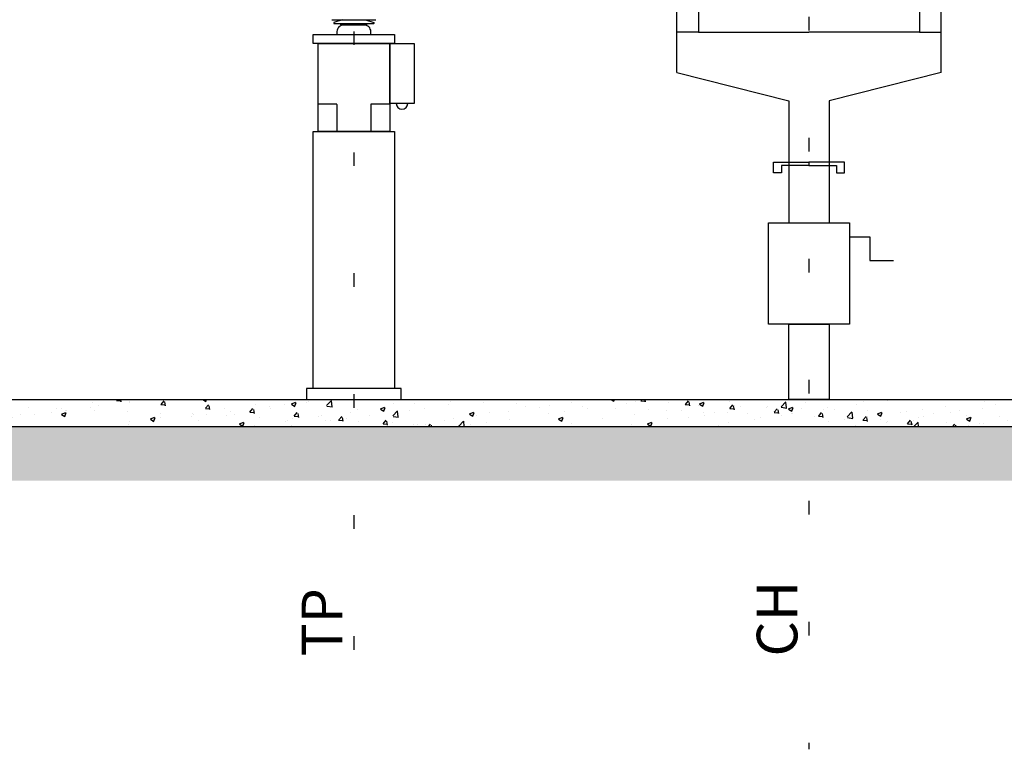
# Model space of a CAD drawing. Units: metres. Extents: x 1049 to 1221, y 913 to 1023.
# Drawn here: x 1081 to 1089, y 963 to 969 of the extents above; entities that cross this region are included whole.
import ezdxf

# ---------------------------------------------------------------- set-up
doc = ezdxf.new("R2010")
doc.units = ezdxf.units.M
doc.header["$LTSCALE"] = 0.1
doc.linetypes.add('DASHED', pattern=[0.75, 0.5, -0.25])
doc.linetypes.add('DOT2', pattern=[3.175, 0, -3.175])
doc.layers.get('Defpoints').update_dxf_attribs({"lineweight": 9})
for name, color, linetype in [('COTA', 250, 'Continuous'), ('Ejes', 252, 'DOT2'), ('Layer003', 3, 'Continuous'), ('layer2', 2, 'Continuous'), ('TRAFOS', 3, 'Continuous')]:
    doc.layers.add(name, color=color, linetype=linetype)
doc.layers.add('TEXTURA_SOLO', color=250, linetype='Continuous', lineweight=25)
doc.styles.add('002', font='verdana.TTF')
doc.dimstyles.new('002', dxfattribs={"dimtxt": 0.25, "dimasz": 0.25, "dimexe": 0.2, "dimexo": 0.1, "dimgap": 0.15, "dimtad": 1, "dimzin": 4, "dimtxsty": '002', "dimblk": 'OBLIQUE', "dimcen": 0.1, "dimclrd": 250, "dimclre": 250, "dimclrt": 1, "dimadec": 1, "dimazin": 2, "dimtfac": 1, "dimtmove": 0, "dimatfit": 3, "dimfxl": 0, "dimarcsym": 0})
pattern_1 = [(50, (0, -24.41182), (0.327932404, -0.028690354), [0.03429, -0.37719]), (355, (0, -24.41182), (-0.06343709, 0.34390196), [0.027432, -0.301752]), (100.451, (0.02733, -24.4142), (0.2644965, 0.31521004), [0.029142, -0.320562]), (46.1842, (0, -24.3204), (0.48794227, -0.07567619), [0.051435, -0.565785]), (96.6356, (0.04066, -24.3267), (0.42732762, 0.445366), [0.043713, -0.480843]), (351.184, (0, -24.3204), (0.42732829, 0.44536521), [0.041148, -0.452628]), (21, (0.04572, -24.34324), (0.272906784, -0.184077933), [0.03429, -0.37719]), (326, (0.04572, -24.34324), (0.11124365, 0.33153834), [0.027432, -0.301752]), (71.4514, (0.06846, -24.35858), (0.38414968, 0.147461144), [0.029142, -0.320562]), (37.5, (0, -24.41182), (0.005559486, 0.15219907), [0, -0.2980944, 0, -0.306324, 0, -0.302895]), (7.5, (0, -24.41182), (0.120275393, 0.180325035), [0, -0.1746504, 0, -0.2912364, 0, -0.115443]), (327.5, (-0.10196, -24.41182), (0.244063071, -0.010311739), [0, -0.1143, 0, -0.356616, 0, -0.473202]), (317.5, (-0.14768, -24.41182), (0.266632526, 0.045767684), [0, -0.14859, 0, -0.2368296, 0, -0.336042])]

# ---------------------------------------------------------------- blocks, each defined once
blk = doc.blocks.new('_Oblique')
at = {"color": 0, "linetype": 'ByBlock', "lineweight": -2}
blk.add_line((-0.5, -0.5), (0.5, 0.5), dxfattribs=at)
blk = doc.blocks.new('*D25')
at = {"layer": 'COTA', "color": 8, "lineweight": -2}
for p, q in [((1085.8361, 971.0245), (1079.1429, 971.0245)), ((1079.3429, 971.0245), (1079.3429, 966.0245)), ((1078.8687, 966.0245), (1079.5429, 966.0245))]:
    blk.add_line(p, q, dxfattribs=at)
at = {"layer": 'Defpoints', "color": 0}
for p in [(1085.9361, 971.0245), (1078.7687, 966.0245), (1079.3429, 966.0245)]:
    blk.add_point(p, dxfattribs=at)
at = {"layer": 'COTA', "color": 8, "lineweight": -2, "xscale": 0.25, "yscale": 0.25, "zscale": 0.25}
for p, rotation in [((1079.3429, 971.0245), 90), ((1079.3429, 966.0245), 270)]:
    blk.add_blockref('_Oblique', p, dxfattribs=dict(at, rotation=rotation))
at = {"layer": 'COTA', "color": 2, "insert": (1079.0343, 968.5245), "char_height": 0.25, "attachment_point": 5, "rotation": 90, "style": '002'}
blk.add_mtext('5,00', dxfattribs=at)

msp = doc.modelspace()

# ---------------------------------------------------------------- hatches: boundary and pattern name
at = {"layer": 'Layer003'}
h = msp.add_hatch(dxfattribs=at)
h.set_pattern_fill('AR-CONC', color=256, scale=0.0018, style=0)
h.set_pattern_definition(pattern_1)
h.paths.add_polyline_path([(1083.8011, 965.8245), (1083.8011, 966.0245), (1083.4511, 966.0245), (1080.5011, 966.0245), (1080.5011, 965.8245)])
h = msp.add_hatch(dxfattribs=at)
h.set_pattern_fill('AR-CONC', color=256, scale=0.0018, style=0)
h.set_pattern_definition(pattern_1)
h.paths.add_polyline_path([(1087.1611, 965.8245), (1087.1611, 966.0245), (1087.0111, 966.0245), (1083.8011, 966.0245), (1083.8011, 965.8245)])
h = msp.add_hatch(dxfattribs=at)
h.set_pattern_fill('AR-CONC', color=256, scale=0.0018, style=0)
h.set_pattern_definition(pattern_1)
h.paths.add_polyline_path([(1087.1611, 966.0245), (1087.1611, 965.8245), (1090.5211, 965.8245), (1090.5211, 966.0245), (1090.1211, 966.0245)])
at = {"layer": 'TEXTURA_SOLO'}
h = msp.add_hatch(dxfattribs=at)
h.set_pattern_fill('AR-PARQ1', color=256, scale=0.002, angle=45, style=0)
h.set_pattern_definition([(135, (1074.232, 966.02453), (-0.8621046, 6e-17), [0.6096, -0.6096]), (135, (1074.30386, 966.0964), (-0.8621046, 6e-17), [0.6096, -0.6096]), (135, (1074.3757, 966.1682), (-0.8621046, 6e-17), [0.6096, -0.6096]), (135, (1074.44754, 966.24006), (-0.8621046, 6e-17), [0.6096, -0.6096]), (135, (1074.5194, 966.3119), (-0.8621046, 6e-17), [0.6096, -0.6096]), (135, (1074.5912, 966.38374), (-0.8621046, 6e-17), [0.6096, -0.6096]), (135, (1074.66307, 966.4556), (-0.8621046, 6e-17), [0.6096, -0.6096]), (45, (1073.80096, 966.4556), (0.8621046, -6e-17), [0.6096, -0.6096]), (45, (1073.7291, 966.5274), (0.8621046, -6e-17), [0.6096, -0.6096]), (45, (1073.6573, 966.59927), (0.8621046, -6e-17), [0.6096, -0.6096]), (45, (1073.58544, 966.6711), (0.8621046, -6e-17), [0.6096, -0.6096]), (45, (1073.5136, 966.74295), (0.8621046, -6e-17), [0.6096, -0.6096]), (45, (1073.44175, 966.8148), (0.8621046, -6e-17), [0.6096, -0.6096]), (45, (1073.3699, 966.88664), (0.8621046, -6e-17), [0.6096, -0.6096])])
h.paths.add_polyline_path([(1136.3637, 965.8245), (1080.9011, 965.8245), (1080.9011, 965.4245), (1136.3796, 965.4245), (1136.3796, 965.6535), (1136.1864, 965.5767)])

# ---------------------------------------------------------------- linework, layer by layer
at = {"layer": 'Ejes', "ltscale": 2.5}
for p, q in [((1087.1611, 984.938), (1087.1611, 963.4402)), ((1083.7993, 983.938, 0), (1083.8011, 963.4402))]:
    msp.add_line(p, q, dxfattribs=at)
at = {"layer": 'Layer003'}
for p, q in [((1083.6388, 968.8306), (1083.9634, 968.8306)), ((1083.7145, 968.8306), (1083.653, 968.8092)), ((1083.654, 968.8025), (1083.9482, 968.8025)), ((1083.7056, 968.7922), (1083.7056, 968.8025)), ((1083.7056, 968.7922), (1083.8966, 968.7922)), ((1083.7145, 968.8306), (1083.8877, 968.8306)), ((1083.7145, 968.8025), (1083.8877, 968.8025)), ((1083.8877, 968.8306), (1083.9492, 968.8092)), ((1083.8966, 968.7922), (1083.8966, 968.8025))]:
    msp.add_line(p, q, dxfattribs=at)
at = {"layer": 'Layer003', "linetype": 'DASHED', "ltscale": 20}
for p, q in [((1086.3461, 968.7395), (1086.1861, 968.7395)), ((1087.9761, 968.7395), (1088.1361, 968.7395))]:
    msp.add_line(p, q, dxfattribs=at)
for points in [[(1086.1861, 968.4395), (1086.1861, 968.9395), (1086.3461, 968.9395), (1086.3461, 968.7395), (1087.1611, 968.7395)], [(1088.1361, 968.4395), (1088.1361, 968.9395), (1087.9761, 968.9395), (1087.9761, 968.7395), (1087.1611, 968.7395)], [(1086.1861, 968.4395), (1087.0111, 968.2302), (1087.0111, 967.3302)], [(1088.1361, 968.4395), (1087.3111, 968.2302), (1087.3111, 967.3302)], [(1086.958, 967.6987), (1086.898, 967.6987), (1086.898, 967.7787), (1087.1611, 967.7787)], [(1087.1611, 967.7787), (1087.1611, 967.7537), (1086.958, 967.7537), (1086.958, 967.6987)], [(1087.3641, 967.6987), (1087.4241, 967.6987), (1087.4241, 967.7787), (1087.1611, 967.7787)], [(1087.1611, 967.7787), (1087.1611, 967.7537), (1087.3641, 967.7537), (1087.3641, 967.6987)], [(1087.4611, 967.2259), (1087.6111, 967.2259), (1087.6111, 967.0509), (1087.7861, 967.0509)]]:
    msp.add_lwpolyline(points, dxfattribs=at)
for points in [[(1086.8611, 967.3302), (1087.4611, 967.3302), (1087.4611, 966.5802), (1086.8611, 966.5802)], [(1087.0111, 966.5802), (1087.3111, 966.5802), (1087.3111, 966.0245), (1087.0111, 966.0245)]]:
    msp.add_lwpolyline(points, close=True, dxfattribs=at)
at = {"layer": 'Layer003'}
msp.add_lwpolyline([(1076.1891, 965.8245), (1138.6907, 965.8245)], dxfattribs=at)
for centre, start, end in [((1083.6555, 968.8062), 129.17178, 247.71491), ((1083.9467, 968.8062), 292.28509, 50.82822)]:
    msp.add_arc(centre, 0.00395, start, end, dxfattribs=at)
at = {"layer": 'layer2'}
msp.add_lwpolyline([(1074.9231, 966.0245), (1139.9532, 966.0245)], dxfattribs=at)
at = {"layer": 'TRAFOS'}
for p, q in [((1083.6746, 968.2052), (1083.5361, 968.2052)), ((1083.6761, 968.2037), (1083.6761, 968.0052)), ((1083.9261, 968.2052), (1083.9261, 968.0052)), ((1084.0661, 968.2052), (1083.9261, 968.2052))]:
    msp.add_line(p, q, dxfattribs=at)
at = {"layer": 'TRAFOS', "ltscale": 5}
msp.add_lwpolyline([(1083.9261, 968.7202), (1083.9261, 968.7422, 0.414214), (1083.8761, 968.7922), (1083.7261, 968.7922, 0.414214), (1083.6761, 968.7422), (1083.6761, 968.7202)], format="xyb", close=True, dxfattribs=at)
at = {"layer": 'TRAFOS'}
for points in [[(1083.5011, 968.7202), (1084.1011, 968.7202), (1084.1011, 968.6552), (1083.5011, 968.6552)], [(1083.5361, 968.6552), (1084.0661, 968.6552), (1084.0661, 968.0052), (1083.5361, 968.0052)], [(1084.0661, 968.6552), (1084.2461, 968.6552), (1084.2461, 968.2116), (1084.0661, 968.2116)], [(1083.5011, 968.0052), (1084.1011, 968.0052), (1084.1011, 966.1052), (1083.5011, 966.1052)], [(1083.8011, 966.0245), (1084.1511, 966.0245), (1084.1511, 966.1052), (1083.4511, 966.1052), (1083.4511, 966.0245)]]:
    msp.add_lwpolyline(points, close=True, dxfattribs=at)
for centre, radius, start, end in [((1083.6746, 968.2037), 0.0015, 0, 90), ((1084.1561, 968.2116), 0.0425, 180, 0)]:
    msp.add_arc(centre, radius, start, end, dxfattribs=at)

# ---------------------------------------------------------------- texts
at = {"layer": 'TRAFOS', "style": '002'}
for s, p in [('CH', (1087.0753, 964.126)), ('TP', (1083.7153, 964.126))]:
    msp.add_text(s, height=0.3, rotation=90, dxfattribs=at).set_placement(p)

# ---------------------------------------------------------------- dimensions: what is measured, and where the dimension line sits
at = {"layer": 'COTA'}
dim = msp.add_linear_dim(base=(1079.3429, 966.0245), p1=(1085.9361, 971.0245), p2=(1078.7687, 966.0245), angle=90, dimstyle='002', override={"dimclrd": 8, "dimclre": 8, "dimclrt": 2, "dimfxl": 0.5}, dxfattribs=at)
dim.commit()
dim.dimension.update_dxf_attribs({"geometry": '*D25', "text_midpoint": (1079.0343, 968.5245)})

doc.saveas('drawing.dxf')
